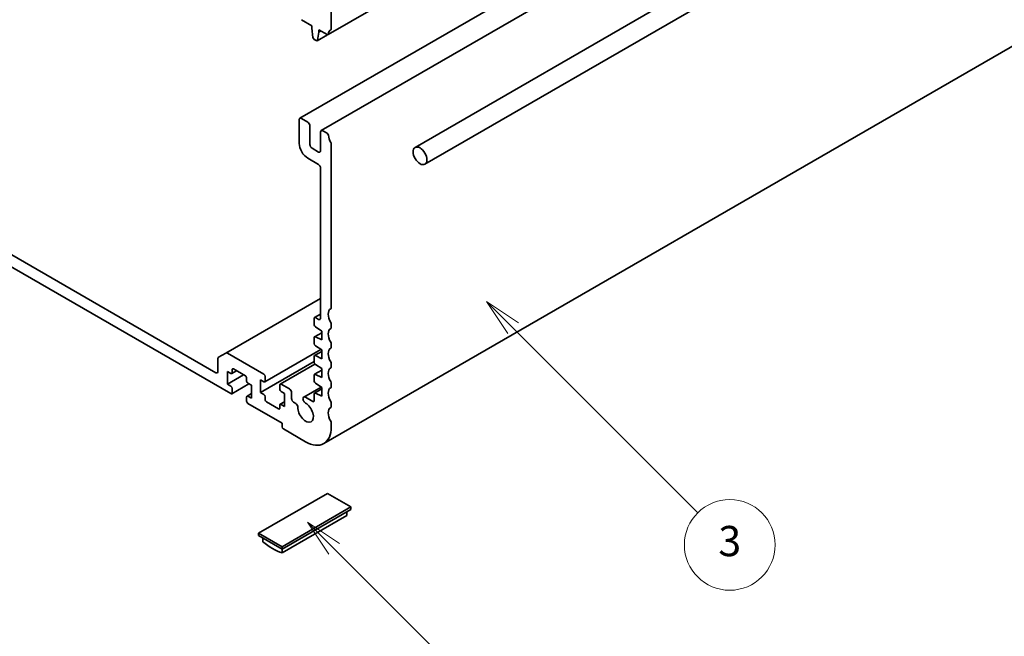
# Model space of a CAD drawing. Units: millimetres. Extents: x 0 to 5514, y 0 to 984.
# Drawn here: x 523 to 654, y 126 to 208 of the extents above; entities that cross this region are included whole.
import ezdxf

# ---------------------------------------------------------------- set-up
doc = ezdxf.new("R2010")
doc.units = ezdxf.units.MM
doc.header["$LTSCALE"] = 2
doc.layers.add('Symbol (TK)', color=100, linetype='Continuous', lineweight=18)
doc.layers.add('Visible (ISO)', color=7, linetype='Continuous', lineweight=35)
doc.styles.add('Note Text (TK2)', font='MS PGothic.ttf')

# ---------------------------------------------------------------- blocks, each defined once
blk = doc.blocks.new('バルーン3')
at = {"layer": 'Symbol (TK)', "color": 100}
for p, q in [((297.052, 76.936), (295.284, 78.704)), ((297.405, 77.289), (295.284, 78.704)), ((295.284, 78.704), (296.698, 76.582)), ((297.052, 76.936), (306.409, 67.578))]:
    blk.add_line(p, q, dxfattribs=at)
at = {"layer": 'Symbol (TK)'}
blk.add_circle((308.523, 65.465), 3, dxfattribs=at)
at = {"layer": 'Symbol (TK)', "color": 7, "insert": (308.523, 65.459), "char_height": 2, "attachment_point": 5, "style": 'Note Text (TK2)'}
blk.add_mtext('6', dxfattribs=at)
blk = doc.blocks.new('バルーン5')
at = {"layer": 'Symbol (TK)', "color": 100}
for p, q in [((308.893, 91.521), (307.125, 93.289)), ((309.246, 91.875), (307.125, 93.289)), ((307.125, 93.289), (308.539, 91.168)), ((308.893, 91.521), (321.108, 79.307))]:
    blk.add_line(p, q, dxfattribs=at)
at = {"layer": 'Symbol (TK)'}
blk.add_circle((323.221, 77.193), 3, dxfattribs=at)
at = {"layer": 'Symbol (TK)', "color": 7, "insert": (323.221, 77.188), "char_height": 2, "attachment_point": 5, "style": 'Note Text (TK2)'}
blk.add_mtext('3', dxfattribs=at)

msp = doc.modelspace()

# ---------------------------------------------------------------- linework, layer by layer
at = {"layer": 'Visible (ISO)'}
for p, q in [((691.5662, 279.3836), (564.287, 205.899)), ((560.5618, 194.8327), (687.841, 268.3174)), ((563.3902, 193.1997), (690.6694, 266.6844)), ((703.6645, 264.7847), (575.8196, 190.9734)), ((704.9445, 262.5677), (577.0996, 188.7564)), ((563.7275, 151.7907), (691.0067, 225.2754)), ((564.7216, 206.7239), (564.7216, 210.9223)), ((560.7618, 207.8768), (562.1477, 207.0767)), ((562.1477, 207.0767), (562.1477, 206.7501)), ((562.1477, 206.7501), (562.2957, 205.5251)), ((564.2362, 205.8879), (562.857, 205.0916)), ((562.9048, 205.1735), (563.0528, 206.2275)), ((563.0528, 206.5541), (564.167, 205.9108)), ((563.0528, 206.2275), (563.0528, 206.5541)), ((563.3357, 206.3908), (563.0528, 206.2275)), ((562.4636, 205.2613), (562.737, 205.1035)), ((473.3634, 203.4678), (551.428, 158.3972)), ((549.4481, 161.1732), (475.3433, 203.9577)), ((560.4789, 194.6496), (560.4789, 191.5143)), ((561.6103, 194.323), (560.7618, 194.8129)), ((561.8932, 191.351), (561.8932, 193.8331)), ((563.3074, 193.0166), (563.3074, 190.5345)), ((564.167, 192.8469), (563.5902, 193.1799)), ((563.0245, 190.3712), (562.176, 190.8611)), ((564.7216, 169.8183), (564.7216, 191.4475)), ((561.6103, 189.5547), (563.0245, 188.7382)), ((563.3074, 188.2483), (563.3074, 168.3911)), ((550.7794, 163.7709), (563.3074, 171.0039)), ((562.4588, 168.3584), (562.4588, 167.5106)), ((562.5085, 168.4683), (563.3074, 168.9295)), ((563.0245, 168.2278), (562.6285, 168.4564)), ((562.6167, 167.224), (563.4488, 166.6764)), ((564.7216, 167.2055), (564.7216, 167.5518)), ((562.4588, 165.8096), (562.4588, 165.0285)), ((562.5085, 165.9194), (563.4488, 166.4623)), ((563.4488, 165.5007), (562.6167, 165.9139)), ((563.4488, 166.6764), (563.4488, 165.5007)), ((555.932, 159.9693), (563.3559, 164.2554)), ((562.6167, 164.7419), (563.4488, 164.1943)), ((563.4488, 164.1943), (563.4488, 163.0185)), ((564.7216, 164.5927), (564.7216, 164.939)), ((549.7309, 163.0302), (549.7309, 161.3365)), ((550.7794, 163.7709), (549.8138, 163.2133)), ((555.812, 160.961), (550.9794, 163.7511)), ((562.4588, 163.3274), (562.4588, 162.5463)), ((562.5085, 163.4373), (563.4488, 163.9801)), ((563.4488, 163.0185), (562.6167, 163.4317)), ((551.5977, 161.1732), (551.5977, 161.5652)), ((551.7674, 161.6631), (553.3513, 160.7487)), ((555.3595, 158.5441), (562.4588, 162.6429)), ((557.9548, 159.6664), (562.5503, 162.3197)), ((562.6167, 162.2597), (563.4488, 161.7121)), ((563.4488, 161.7121), (563.4488, 160.5364)), ((564.7216, 161.9799), (564.7216, 162.3262)), ((550.9754, 159.6382), (550.9754, 161.3365)), ((550.9754, 161.3365), (551.428, 161.0753)), ((550.9754, 159.6382), (553.125, 160.8793)), ((551.548, 161.0634), (552.1771, 161.4266)), ((553.521, 160.4547), (553.521, 160.0628)), ((555.3595, 158.5441), (555.3595, 160.2424)), ((555.3595, 160.2424), (555.812, 159.9812)), ((555.9817, 160.0791), (555.9817, 160.667)), ((562.4588, 160.8453), (562.4588, 160.0642)), ((562.5085, 160.9551), (563.4488, 161.498)), ((563.4488, 160.5364), (562.6167, 160.9496)), ((551.428, 159.377), (550.9754, 159.6382)), ((551.548, 158.3853), (553.8176, 159.6956)), ((551.5977, 158.4951), (551.5977, 159.083)), ((553.6907, 159.7689), (554.1433, 159.5076)), ((554.1433, 159.5076), (554.1433, 157.8093)), ((557.9051, 159.5566), (557.9051, 158.9687)), ((559.1779, 159.0177), (558.0748, 159.6546)), ((561.0709, 157.943), (563.3793, 159.2757)), ((562.5085, 158.473), (563.4488, 159.0158)), ((562.6167, 159.7776), (563.4488, 159.23)), ((563.4488, 159.23), (563.4488, 158.0542)), ((564.7216, 159.3671), (564.7216, 159.7134)), ((553.521, 157.9726), (553.521, 157.3847)), ((553.5707, 158.0824), (554.1433, 158.413)), ((554.1433, 157.8093), (553.6907, 158.0706)), ((555.812, 158.2828), (555.3595, 158.5441)), ((555.9817, 157.597), (555.9817, 157.9889)), ((558.0748, 158.6748), (558.5273, 158.4135)), ((558.5273, 158.4135), (558.5273, 156.7152)), ((559.4607, 157.744), (559.4607, 158.5278)), ((562.2891, 157.352), (561.306, 157.9197)), ((562.4588, 158.3631), (562.4588, 157.45)), ((563.4488, 158.0542), (562.6167, 158.4674)), ((553.6907, 157.0908), (558.2162, 154.478)), ((557.7354, 156.3886), (556.1514, 157.3031)), ((557.9051, 156.8785), (557.9051, 156.4866)), ((557.9548, 156.9883), (558.5273, 157.3189)), ((558.5273, 156.7152), (558.0748, 156.9765)), ((560.025, 157.0916), (559.7436, 157.2541)), ((564.7216, 156.7543), (564.7216, 157.1006)), ((558.2162, 154.478), (558.2162, 154.0207)), ((558.3859, 153.7268), (561.3275, 152.0285)), ((564.7216, 153.9881), (564.7216, 154.4878)), ((564.2125, 145.2026), (555.1049, 139.9443)), ((567.3237, 143.4063), (564.2125, 145.2026)), ((558.2162, 138.148), (567.3237, 143.4063)), ((567.3237, 143.0797), (567.3237, 143.4063)), ((558.2162, 137.8214), (567.3237, 143.0797)), ((566.758, 142.2674), (558.2162, 137.3357)), ((566.758, 142.7531), (566.758, 142.2674)), ((555.1049, 139.9443), (558.2162, 138.148)), ((555.1049, 139.6177), (555.1049, 139.9443)), ((555.1049, 139.6177), (558.2162, 137.8214)), ((555.6706, 139.2911), (555.6706, 138.8054)), ((558.2162, 137.8214), (558.2162, 138.148)), ((558.2162, 137.3357), (558.2162, 137.8214))]:
    msp.add_line(p, q, dxfattribs=at)
for centre, major_axis, start_param, end_param in [((564.167, 206.1068), (0.12, -0.2078), 5.49778714, 6.93777597), ((565.457, 205.1661), (-0.8, 1.3856), 0.01840416, 0.65459067), ((564.4387, 206.8872), (0.2, -0.3464), 0.01840416, 0.78539816), ((562.4636, 205.4573), (0.12, -0.2078), 4.07588076, 5.49778714), ((562.737, 205.2994), (0.12, -0.2078), 5.49778714, 6.91969352), ((560.7618, 194.4863), (-0.2, 0.3464), 5.49778714, 7.06858347), ((561.6103, 193.9964), (-0.2, 0.3464), 3.92699082, 5.49778714), ((563.5902, 192.8533), (-0.2, 0.3464), 5.49778714, 7.06858347), ((564.167, 192.6509), (-0.12, 0.2078), 4.05779831, 5.49778714), ((561.6103, 190.8611), (0.8, -1.3856), 3.92699082, 5.49778714), ((565.457, 192.1021), (-0.8, 1.3856), 0.91620566, 1.58686715), ((564.5519, 191.5454), (-0.12, 0.2078), 3.92699082, 4.7284598), ((562.176, 191.1877), (-0.2, 0.3464), 0.78539816, 2.35619449), ((563.0245, 190.6978), (0.2, -0.3464), 5.49778714, 7.06858347), ((563.0245, 188.4116), (0.2, -0.3464), 0.78539816, 2.35619449), ((565.457, 168.2604), (-0.8, 1.3856), 0.01840416, 1.55239217), ((564.4387, 169.9816), (0.2, -0.3464), 0.01840416, 0.78539816), ((562.6285, 168.2604), (-0.12, 0.2078), 5.49778714, 7.06858347), ((563.0245, 168.5544), (0.2, -0.3464), 5.49778714, 7.06858347), ((562.6285, 167.4127), (0.12, -0.2078), 3.92699082, 5.42797397), ((565.457, 165.6476), (-0.8, 1.3856), 0.01840416, 1.55239217), ((564.4387, 167.7151), (-0.2, 0.3464), 3.92699082, 4.69398482), ((564.4387, 167.3688), (0.2, -0.3464), 0.01840416, 0.78539816), ((562.6285, 165.7116), (-0.12, 0.2078), 5.56760031, 7.06858347), ((562.6285, 164.9305), (0.12, -0.2078), 3.92699082, 5.42797397), ((565.457, 163.0349), (-0.8, 1.3856), 0.01840416, 1.55239217), ((564.4387, 165.1023), (-0.2, 0.3464), 3.92699082, 4.69398482), ((564.4387, 164.756), (0.2, -0.3464), 0.01840416, 0.78539816), ((550.0138, 162.8669), (-0.2, 0.3464), 0, 0.78539816), ((550.9794, 163.4245), (-0.2, 0.3464), 5.49778714, 6.28318531), ((562.6285, 163.2294), (-0.12, 0.2078), 5.56760031, 7.06858347), ((551.7674, 161.4672), (-0.12, 0.2078), 5.49778714, 7.06858347), ((562.6285, 162.4484), (0.12, -0.2078), 3.92699082, 5.42797397), ((565.457, 160.4221), (-0.8, 1.3856), 0.01840416, 1.55239217), ((564.4387, 162.4895), (-0.2, 0.3464), 3.92699082, 4.69398482), ((564.4387, 162.1432), (0.2, -0.3464), 0.01840416, 0.78539816), ((549.4481, 161.4998), (0.2, -0.3464), 5.49778714, 7.06858347), ((551.428, 161.2712), (0.12, -0.2078), 5.49778714, 7.06858347), ((553.3513, 160.5527), (0.12, -0.2078), 0.78539816, 2.35619449), ((555.812, 160.765), (-0.12, 0.2078), 3.92699082, 5.49778714), ((562.6285, 160.7473), (-0.12, 0.2078), 5.56760031, 7.06858347), ((551.428, 159.181), (-0.12, 0.2078), 3.92699082, 5.49778714), ((553.6907, 159.9648), (0.12, -0.2078), 3.92699082, 5.49778714), ((555.812, 160.1771), (0.12, -0.2078), 5.49778714, 7.06858347), ((558.0748, 159.4586), (-0.12, 0.2078), 5.49778714, 7.06858347), ((558.0748, 158.8707), (0.12, -0.2078), 3.92699082, 5.49778714), ((559.1779, 158.6911), (-0.2, 0.3464), 3.92699082, 5.49778714), ((562.6285, 159.9662), (0.12, -0.2078), 3.92699082, 5.42797397), ((565.457, 157.8093), (-0.8, 1.3856), 0.01840416, 1.55239217), ((564.4387, 159.8767), (-0.2, 0.3464), 3.92699082, 4.69398482), ((564.4387, 159.5304), (0.2, -0.3464), 0.01840416, 0.78539816), ((551.428, 158.5931), (0.12, -0.2078), 5.49778714, 7.06858347), ((553.6907, 157.8746), (-0.12, 0.2078), 5.49778714, 7.06858347), ((555.812, 158.0869), (-0.12, 0.2078), 3.92699082, 5.49778714), ((559.7436, 157.5807), (-0.2, 0.3464), 0.78539816, 2.35619449), ((561.306, 157.5358), (-0.2351, 0.4071), 5.49778714, 8.65513391), ((562.6285, 158.2651), (-0.12, 0.2078), 5.56760031, 7.06858347), ((553.6907, 157.2867), (0.12, -0.2078), 3.92699082, 5.49778714), ((556.1514, 157.499), (-0.12, 0.2078), 0.78539816, 2.35619449), ((557.7354, 156.5845), (0.12, -0.2078), 5.49778714, 7.06858347), ((558.0748, 156.7805), (-0.12, 0.2078), 5.49778714, 7.06858347), ((560.025, 156.7777), (-0.1922, 0.333), 3.87517892, 5.49778714), ((561.3275, 155.9477), (0.73, -1.2644), 3.87517892, 8.65513391), ((562.2891, 157.548), (0.12, -0.2078), 5.49778714, 7.06858347), ((565.457, 155.1965), (-0.8, 1.3856), 0.01840416, 1.55239217), ((564.4387, 157.2639), (-0.2, 0.3464), 3.92699082, 4.69398482), ((564.4387, 156.9176), (0.2, -0.3464), 0.01840416, 0.78539816), ((558.3859, 153.9228), (0.12, -0.2078), 3.92699082, 5.49778714), ((561.3275, 155.9477), (2.4, -4.1569), 5.49778714, 7.06858347), ((564.4387, 154.6511), (-0.2, 0.3464), 3.92699082, 4.69398482), ((556.9434, 144.4351), (4, -6.9282), 5.27084411, 5.72473018)]:
    msp.add_ellipse(centre, major_axis=major_axis, ratio=0.57735027, start_param=start_param, end_param=end_param, dxfattribs=at)
msp.add_ellipse((576.4596, 189.8649), major_axis=(-0.64, 1.1085), ratio=0.57735027, dxfattribs=at)

# ---------------------------------------------------------------- block references
at = {"layer": 'Symbol (TK)', "xscale": 2, "yscale": 2, "zscale": 2}
for name in ['バルーン5', 'バルーン3']:
    msp.add_blockref(name, (-29, -16), dxfattribs=at)

doc.saveas('drawing.dxf')
